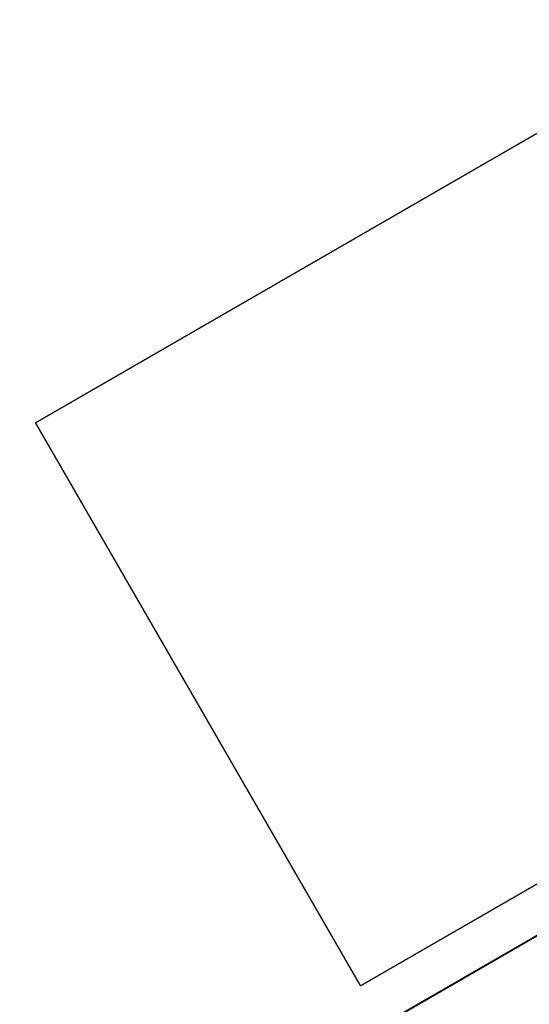
# Model space of a CAD drawing. Extents: x 18 to 355, y 24 to 255.
# Drawn here: x 145 to 151, y 104 to 116 of the extents above; entities that cross this region are included whole.
import ezdxf

# ---------------------------------------------------------------- set-up
doc = ezdxf.new("R2010")
doc.units = 0
doc.header["$LTSCALE"] = 30
doc.header["$MEASUREMENT"] = 0
for name, color, linetype in [('1', 4, 'CONTINUOUS'), ('AFUTL-3-BSPT', 4, 'CONTINUOUS'), ('AFUTL-3-EDPL', 9, 'CONTINUOUS'), ('AFUTL-3-TPLW', 45, 'CONTINUOUS')]:
    doc.layers.add(name, color=color, linetype=linetype)

# ---------------------------------------------------------------- blocks, each defined once
blk = doc.blocks.new('KITBLPLDM30NNNNMP-EDGE')
at = {"layer": 'AFUTL-3-BSPT'}
for points in [[(0.55, -28.681, 27.875), (0.55, -28.681, 27.625), (0.55, -20.681, 27.625), (0.55, -20.681, 27.875)], [(0.55, -20.681, 27.875), (0.55, -20.681, 27.625), (8.55, -20.681, 27.625), (8.55, -20.681, 27.875)], [(0.55, -28.681, 27.625), (0.55, -20.681, 27.625), (8.55, -20.681, 27.625), (8.55, -28.681, 27.625)], [(8.55, -20.681, 27.875), (8.55, -20.681, 27.625), (8.55, -28.681, 27.625), (8.55, -28.681, 27.875)]]:
    blk.add_3dface(points, dxfattribs=at)
at = {"layer": 'AFUTL-3-EDPL'}
for points in [[(0, 0, 29), (0, 0, 27.875), (0, -30, 27.875), (0, -30, 29)], [(7.419, -29.611, 29), (7.419, -29.611, 27.875), (14.757, -28.448, 27.875), (14.757, -28.448, 29)]]:
    blk.add_3dface(points, dxfattribs=at)
at = {"layer": 'AFUTL-3-TPLW'}
for points, invisible_edges in [([(29.353, 8.38, 27.875), (7.419, -29.611, 27.875), (0, -30, 27.875), (25.981, 15, 27.875)], 5), ([(0, -30, 27.875), (25.981, 15, 27.875), (0, 0, 27.875)], 1), ([(29.353, 8.38, 29), (7.419, -29.611, 29), (0, -30, 29), (25.981, 15, 29)], 5), ([(0, -30, 29), (25.981, 15, 29), (0, 0, 29)], 1), ([(32.016, 1.444, 27.875), (14.757, -28.448, 27.875), (7.419, -29.611, 27.875), (29.353, 8.38, 27.875)], 5), ([(32.016, 1.444, 29), (14.757, -28.448, 29), (7.419, -29.611, 29), (29.353, 8.38, 29)], 5)]:
    blk.add_3dface(points, dxfattribs=dict(at, invisible_edges=invisible_edges))

msp = doc.modelspace()

# ---------------------------------------------------------------- block references
at = {"layer": '1', "rotation": 120}
msp.add_blockref('KITBLPLDM30NNNNMP-EDGE', (131.523, 92.956), dxfattribs=at)

doc.saveas('drawing.dxf')
